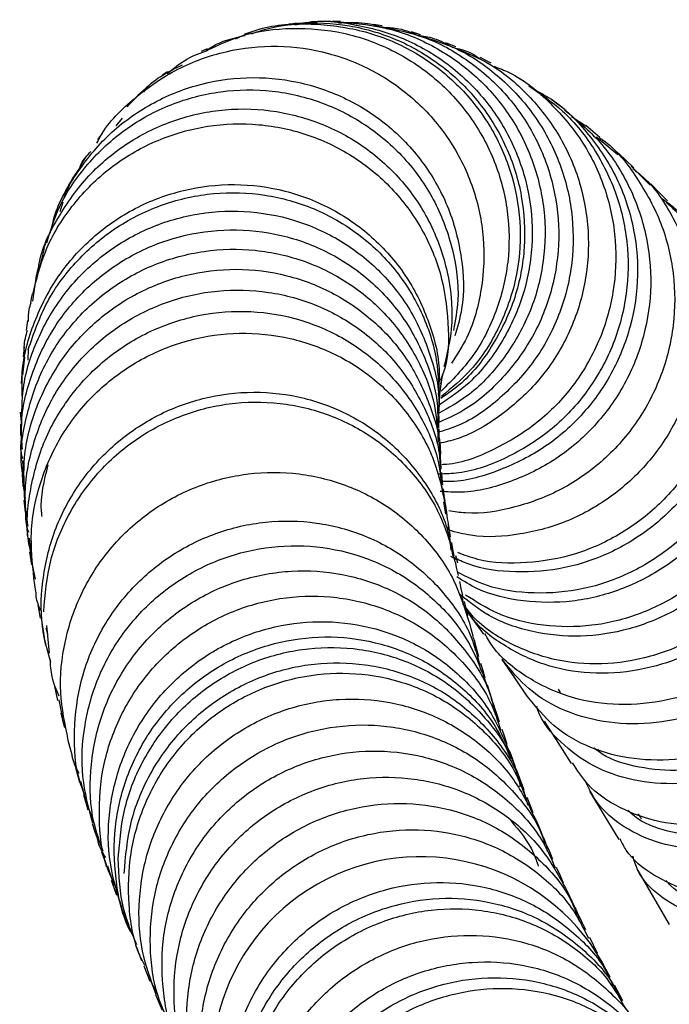
# Model space of a CAD drawing. Units: millimetres. Extents: x 60 to 972, y 61 to 1665.
# Drawn here: x 60 to 82, y 383 to 416 of the extents above; entities that cross this region are included whole.
import ezdxf

# ---------------------------------------------------------------- set-up
doc = ezdxf.new("R2010")
doc.units = ezdxf.units.MM

msp = doc.modelspace()

# ---------------------------------------------------------------- linework, layer by layer
at = {"color": 7, "linetype": 'Continuous', "lineweight": 25}
for p, q in [((70.795, 415.84), (70.531, 415.849)), ((73.471, 415.402), (73.161, 415.492)), ((66.335, 414.932), (66.134, 414.837)), ((63.86, 413.238), (63.697, 413.083)), ((78.306, 412.889), (77.874, 413.21)), ((63.287, 412.356), (63.497, 412.612)), ((78.521, 412.67), (78.995, 412.35)), ((79.358, 411.989), (80.07, 411.397)), ((80.516, 411.005), (81.143, 410.368)), ((61.412, 409.494), (61.508, 409.812)), ((60.716, 407.541), (60.891, 408.249)), ((60.494, 406.496), (60.617, 407.338)), ((60.321, 405.847), (60.273, 405.527)), ((60.209, 404.966), (60.174, 404.63)), ((60.344, 404.88), (60.334, 404.515)), ((60.169, 404.02), (60.226, 404.625)), ((74.088, 403.008), (74.117, 403.352)), ((74.079, 402.652), (74.095, 403.01)), ((60.13, 402.336), (60.084, 402.785)), ((74.081, 402.263), (74.085, 402.635)), ((60.195, 400.607), (60.165, 401.163)), ((60.248, 399.903), (60.186, 400.307)), ((60.203, 399.844), (60.238, 399.434)), ((74.24, 399.779), (74.303, 399.371)), ((60.457, 397.889), (60.385, 398.564)), ((74.436, 398.598), (74.481, 398.163)), ((60.392, 398.109), (60.449, 397.679)), ((74.711, 397.738), (74.644, 397.975)), ((60.584, 397.196), (60.483, 397.686)), ((74.711, 397.827), (74.481, 397.959)), ((60.664, 396.34), (60.742, 395.892)), ((74.848, 396.634), (74.888, 396.374)), ((75.048, 395.978), (74.934, 396.451)), ((60.893, 395.251), (60.793, 395.9)), ((61.003, 395.358), (60.941, 395.558)), ((61.061, 394.722), (60.962, 395.646)), ((75.421, 394.604), (75.287, 395.089)), ((75.387, 394.588), (75.475, 394.154)), ((61.22, 393.617), (61.329, 393.147)), ((78.069, 393.517), (78.141, 393.408)), ((61.506, 392.54), (61.376, 393.166)), ((79.389, 391.515), (79.449, 391.42)), ((62.285, 389.752), (62.109, 390.435)), ((62.572, 388.977), (62.382, 389.496)), ((63.219, 386.949), (63.012, 387.609)), ((78.614, 386.26), (78.371, 386.784)), ((79.39, 384.688), (79.128, 385.214)), ((64.207, 384.276), (64.415, 383.761)), ((64.694, 383.267), (64.447, 383.776)), ((80.235, 383.097), (79.951, 383.625))]:
    msp.add_line(p, q, dxfattribs=at)
at = {"color": 7, "linetype": 'Continuous', "lineweight": 25, "flags": 128}
for points in [[(69.315, 415.782), (69.194, 415.768), (69.073, 415.754)], [(72.187, 415.698), (72.044, 415.722), (71.901, 415.746)], [(67.8, 415.482), (67.69, 415.451), (67.58, 415.42)], [(74.652, 414.991), (74.484, 415.059), (74.317, 415.126)], [(75.831, 414.449), (75.65, 414.543), (75.469, 414.636)], [(65.004, 414.164), (64.913, 414.101), (64.822, 414.038)], [(77.105, 413.717), (76.907, 413.843), (76.708, 413.968)], [(79.464, 411.969), (79.229, 412.167), (78.993, 412.366)], [(62.806, 412.074), (62.733, 411.983), (62.66, 411.892)], [(62.247, 411.282), (62.182, 411.179), (62.116, 411.076)], [(80.598, 410.955), (80.343, 411.195), (80.088, 411.435)], [(61.714, 410.354), (61.655, 410.24), (61.597, 410.127)], [(81.726, 409.842), (81.45, 410.127), (81.174, 410.411)], [(61.288, 409.434), (61.237, 409.31), (61.185, 409.185)], [(60.95, 408.524), (60.906, 408.391), (60.861, 408.257)], [(60.684, 407.626), (60.647, 407.482), (60.609, 407.339)], [(60.477, 406.733), (60.447, 406.581), (60.416, 406.429)], [(60.135, 404.086), (60.124, 403.911), (60.112, 403.735)], [(74.139, 403.852), (74.187, 403.981), (74.235, 404.11)], [(74.145, 403.73), (74.179, 403.878), (74.213, 404.025)], [(74.105, 403.312), (74.126, 403.476), (74.147, 403.64)], [(74.126, 403.555), (74.154, 403.711), (74.181, 403.867)], [(60.086, 402.381), (60.086, 402.193), (60.087, 402.004)], [(74.094, 401.845), (74.09, 402.036), (74.087, 402.228)], [(74.12, 401.384), (74.111, 401.581), (74.102, 401.778)], [(60.101, 401.549), (60.108, 401.355), (60.114, 401.16)], [(74.161, 400.885), (74.146, 401.088), (74.131, 401.291)], [(60.141, 400.704), (60.153, 400.504), (60.165, 400.304)], [(74.216, 400.354), (74.196, 400.562), (74.176, 400.77)], [(74.287, 399.795), (74.261, 400.008), (74.235, 400.221)], [(74.373, 399.214), (74.342, 399.432), (74.311, 399.649)], [(60.287, 398.979), (60.31, 398.769), (60.333, 398.559)], [(74.475, 398.611), (74.438, 398.833), (74.402, 399.055)], [(74.595, 397.978), (74.553, 398.204), (74.512, 398.429)], [(74.733, 397.317), (74.686, 397.547), (74.639, 397.777)], [(60.517, 397.23), (60.551, 397.011), (60.585, 396.791)], [(74.884, 396.649), (74.832, 396.883), (74.78, 397.116)], [(75.012, 396.13), (75.185, 395.891), (75.569, 395.36)], [(75.227, 395.296), (75.165, 395.536), (75.103, 395.776)], [(60.832, 395.434), (60.876, 395.207), (60.92, 394.979)], [(75.633, 393.892), (75.561, 394.137), (75.489, 394.382)], [(76.19, 394.518), (76.608, 393.903), (77.027, 393.287)], [(75.862, 393.161), (75.785, 393.409), (75.708, 393.657)], [(61.436, 392.718), (61.496, 392.48), (61.555, 392.242)], [(76.108, 392.418), (76.026, 392.668), (75.944, 392.918)], [(77.602, 392.451), (78.057, 391.743), (78.511, 391.035)], [(76.368, 391.666), (76.282, 391.918), (76.195, 392.17)], [(61.67, 391.814), (61.735, 391.573), (61.799, 391.332)], [(76.643, 390.911), (76.551, 391.165), (76.46, 391.419)], [(61.923, 390.901), (61.992, 390.657), (62.062, 390.413)], [(76.933, 390.151), (76.836, 390.407), (76.739, 390.662)], [(79.117, 390.107), (79.607, 389.302), (80.098, 388.497)], [(62.195, 389.975), (62.27, 389.728), (62.344, 389.482)], [(77.239, 389.382), (77.137, 389.639), (77.036, 389.897)], [(77.561, 388.607), (77.454, 388.865), (77.348, 389.124)], [(62.488, 389.033), (62.567, 388.784), (62.647, 388.535)], [(77.898, 387.825), (77.787, 388.084), (77.675, 388.344)], [(62.798, 388.086), (62.882, 387.835), (62.966, 387.584)], [(78.25, 387.041), (78.133, 387.302), (78.017, 387.563)], [(80.739, 387.463), (81.263, 386.558), (81.788, 385.654)], [(63.124, 387.139), (63.213, 386.886), (63.302, 386.633)], [(63.467, 386.188), (63.561, 385.933), (63.655, 385.679)], [(78.993, 385.478), (78.866, 385.741), (78.74, 386.003)], [(63.938, 384.965), (64.037, 384.708), (64.136, 384.451)], [(79.805, 383.893), (79.669, 384.156), (79.532, 384.42)], [(64.605, 383.309), (64.714, 383.05), (64.823, 382.791)]]:
    msp.add_lwpolyline(points, dxfattribs=at)
at = {"color": 7, "linetype": 'Continuous', "lineweight": 25}
msp.add_arc((73.477, 380.928), 6.99, 29.9439, 209.3676, dxfattribs=at)
for points, knots in [([(67.281, 415.262), (67.409, 415.325), (68.053, 415.645), (69.363, 415.834), (71.091, 415.771), (72.76, 415.267), (74.253, 414.378), (75.49, 413.157), (76.389, 411.673), (76.908, 410.02), (77.003, 408.294), (76.687, 406.595), (75.951, 405.049), (75.083, 403.889), (74.381, 403.402), (74.146, 403.239)], [0, 0, 0, 0, 0.021199, 0.10632, 0.191419, 0.2765, 0.361565, 0.446616, 0.531659, 0.616698, 0.701738, 0.786784, 0.871841, 0.956913, 1, 1, 1, 1]), ([(67.815, 415.433), (68.048, 415.512), (68.826, 415.775), (70.248, 415.786), (71.952, 415.473), (73.528, 414.728), (74.879, 413.637), (75.921, 412.247), (76.6, 410.653), (76.866, 408.944), (76.718, 407.223), (76.143, 405.607), (75.292, 404.245), (74.513, 403.596), (74.169, 403.31)], [0, 0, 0, 0, 0.037954, 0.127168, 0.21638, 0.305586, 0.394787, 0.483982, 0.573171, 0.662355, 0.751534, 0.840707, 0.929878, 1, 1, 1, 1]), ([(69.259, 415.733), (69.661, 415.802), (70.348, 415.918), (71.029, 415.782), (71.312, 415.725)], [0, 0, 0, 0, 0.585116, 1, 1, 1, 1]), ([(69.311, 415.751), (69.41, 415.772), (70.071, 415.914), (71.345, 415.769), (73.008, 415.3), (74.504, 414.4), (75.741, 413.18), (76.641, 411.694), (77.16, 410.04), (77.257, 408.313), (76.94, 406.613), (76.209, 405.061), (75.255, 403.815), (74.448, 403.264), (74.11, 403.033)], [0, 0, 0, 0, 0.016111, 0.107902, 0.199688, 0.291469, 0.383245, 0.475013, 0.566776, 0.658533, 0.750285, 0.842032, 0.933775, 1, 1, 1, 1]), ([(70.728, 415.793), (71.018, 415.811), (71.573, 415.845), (72.103, 415.679), (72.356, 415.6)], [0, 0, 0, 0, 0.523398, 1, 1, 1, 1]), ([(70.794, 415.833), (71.348, 415.779), (72.476, 415.667), (74.066, 414.987), (75.465, 413.959), (76.577, 412.619), (77.326, 411.051), (77.68, 409.353), (77.607, 407.624), (77.126, 405.963), (76.245, 404.491), (75.212, 403.374), (74.399, 402.926), (74.084, 402.751)], [0, 0, 0, 0, 0.090967, 0.185325, 0.279676, 0.374021, 0.46836, 0.562691, 0.657017, 0.751337, 0.845653, 0.939966, 1, 1, 1, 1]), ([(66.352, 414.891), (66.718, 415.063), (67.607, 415.478), (69.174, 415.672), (70.903, 415.521), (72.544, 414.938), (73.996, 413.985), (75.169, 412.706), (76.002, 411.187), (76.435, 409.514), (76.455, 407.788), (76.044, 406.122), (75.29, 404.623), (74.524, 403.852), (74.158, 403.483)], [0, 0, 0, 0, 0.060339, 0.146452, 0.232562, 0.318667, 0.404767, 0.490863, 0.576953, 0.663037, 0.749116, 0.835191, 0.921262, 1, 1, 1, 1]), ([(72.179, 415.668), (72.645, 415.573), (73.676, 415.363), (75.117, 414.56), (76.408, 413.401), (77.382, 411.957), (77.974, 410.323), (78.159, 408.597), (77.917, 406.883), (77.276, 405.276), (76.256, 403.899), (75.14, 402.903), (74.313, 402.545), (74.006, 402.411)], [0, 0, 0, 0, 0.079099, 0.17514, 0.271173, 0.3672, 0.463219, 0.559232, 0.655237, 0.751239, 0.847236, 0.943231, 1, 1, 1, 1]), ([(72.25, 415.65), (72.416, 415.642), (72.829, 415.62), (73.209, 415.452), (73.437, 415.351)], [0, 0, 0, 0, 0.400467, 1, 1, 1, 1]), ([(66.301, 414.877), (66.413, 414.949), (66.808, 415.203), (67.271, 415.303), (67.604, 415.374)], [0, 0, 0, 0, 0.282413, 1, 1, 1, 1]), ([(73.384, 415.384), (73.56, 415.357), (73.974, 415.296), (74.34, 415.089), (74.551, 414.971)], [0, 0, 0, 0, 0.424991, 1, 1, 1, 1]), ([(73.458, 415.365), (73.872, 415.236), (74.838, 414.935), (76.156, 414.013), (77.327, 412.733), (78.154, 411.199), (78.582, 409.515), (78.597, 407.778), (78.188, 406.097), (77.394, 404.559), (76.243, 403.292), (75.115, 402.449), (74.344, 402.196), (74.11, 402.119)], [0, 0, 0, 0, 0.073905, 0.172077, 0.270242, 0.3684, 0.46655, 0.564693, 0.66283, 0.760962, 0.85909, 0.957216, 1, 1, 1, 1]), ([(62.64, 411.777), (62.679, 411.853), (62.982, 412.441), (63.894, 413.323), (65.31, 414.313), (66.955, 414.9), (68.683, 415.086), (70.405, 414.84), (72.015, 414.193), (73.415, 413.172), (74.529, 411.849), (75.279, 410.296), (75.638, 408.61), (75.554, 406.903), (75.176, 405.457), (74.685, 404.7), (74.502, 404.418)], [0, 0, 0, 0, 0.011692, 0.09024, 0.168774, 0.247293, 0.325795, 0.404283, 0.482758, 0.561221, 0.639677, 0.718127, 0.796577, 0.87503, 0.953488, 1, 1, 1, 1]), ([(64.988, 414.091), (65.206, 414.275), (65.617, 414.622), (66.124, 414.8), (66.362, 414.884)], [0, 0, 0, 0, 0.530497, 1, 1, 1, 1]), ([(74.635, 414.955), (75.032, 414.787), (75.96, 414.393), (77.178, 413.348), (78.217, 411.958), (78.888, 410.351), (79.149, 408.632), (78.993, 406.902), (78.422, 405.268), (77.482, 403.815), (76.214, 402.669), (75.047, 401.954), (74.295, 401.783), (74.093, 401.737)], [0, 0, 0, 0, 0.073983, 0.172863, 0.271736, 0.370601, 0.469459, 0.568309, 0.667153, 0.765993, 0.864829, 0.963664, 1, 1, 1, 1]), ([(74.642, 414.952), (74.804, 414.914), (75.098, 414.844), (75.347, 414.675), (75.459, 414.598)], [0, 0, 0, 0, 0.549668, 1, 1, 1, 1]), ([(63.658, 412.995), (64.003, 413.36), (64.545, 413.932), (65.251, 414.273), (65.508, 414.397)], [0, 0, 0, 0, 0.636517, 1, 1, 1, 1]), ([(75.933, 414.345), (76.1, 414.28), (76.805, 414.005), (77.85, 413.137), (78.964, 411.813), (79.704, 410.232), (80.051, 408.527), (79.972, 406.789), (79.487, 405.121), (78.613, 403.629), (77.417, 402.38), (75.959, 401.513), (74.839, 401.059), (74.233, 401.027), (74.183, 401.025)], [0, 0, 0, 0, 0.030009, 0.12615, 0.222266, 0.318364, 0.414455, 0.51055, 0.606658, 0.702788, 0.79895, 0.895148, 0.991386, 1, 1, 1, 1]), ([(61.141, 408.982), (61.148, 409.019), (61.263, 409.62), (61.866, 410.682), (62.927, 412.043), (64.331, 413.083), (65.929, 413.764), (67.647, 414.03), (69.376, 413.881), (71.013, 413.313), (72.464, 412.373), (73.634, 411.108), (74.469, 409.601), (74.885, 407.945), (74.948, 406.476), (74.705, 405.631), (74.619, 405.33)], [0, 0, 0, 0, 0.005139, 0.084443, 0.163737, 0.24302, 0.322292, 0.401552, 0.4808, 0.560038, 0.639268, 0.718492, 0.797713, 0.876932, 0.956154, 1, 1, 1, 1]), ([(60.967, 408.444), (61.091, 408.848), (61.385, 409.803), (62.295, 411.116), (63.569, 412.294), (65.099, 413.127), (66.782, 413.563), (68.518, 413.584), (70.203, 413.181), (71.74, 412.388), (73.03, 411.246), (74.009, 409.83), (74.588, 408.223), (74.795, 406.742), (74.631, 405.851), (74.57, 405.517)], [0, 0, 0, 0, 0.05939, 0.140519, 0.221637, 0.302744, 0.383839, 0.464923, 0.545996, 0.627061, 0.708118, 0.789171, 0.870223, 0.951276, 1, 1, 1, 1]), ([(64.211, 413.48), (64.233, 413.512), (64.274, 413.569), (64.333, 413.608), (64.36, 413.625)], [0, 0, 0, 0, 0.5492773, 1, 1, 1, 1]), ([(77.086, 413.692), (77.475, 413.427), (78.343, 412.837), (79.362, 411.543), (80.111, 409.973), (80.457, 408.262), (80.381, 406.522), (79.896, 404.851), (79.024, 403.355), (77.829, 402.108), (76.374, 401.224), (75.081, 400.742), (74.298, 400.718), (74.072, 400.711)], [0, 0, 0, 0, 0.079836, 0.177718, 0.275587, 0.373442, 0.471285, 0.569116, 0.666939, 0.764755, 0.862567, 0.960379, 1, 1, 1, 1]), ([(77.241, 413.575), (77.414, 413.488), (78.101, 413.14), (79.066, 412.166), (80.041, 410.739), (80.619, 409.094), (80.795, 407.363), (80.545, 405.641), (79.899, 404.029), (78.885, 402.629), (77.576, 401.503), (76.047, 400.778), (74.861, 400.433), (74.226, 400.465), (74.145, 400.469)], [0, 0, 0, 0, 0.032288, 0.127645, 0.222978, 0.318296, 0.413612, 0.508935, 0.604277, 0.699649, 0.795054, 0.890502, 0.985994, 1, 1, 1, 1]), ([(60.691, 407.614), (60.694, 407.641), (60.779, 408.237), (61.322, 409.32), (62.316, 410.73), (63.662, 411.845), (65.227, 412.602), (66.928, 412.963), (68.661, 412.897), (70.325, 412.422), (71.817, 411.555), (73.053, 410.359), (73.954, 408.899), (74.461, 407.272), (74.585, 405.692), (74.351, 404.722), (74.249, 404.3)], [0, 0, 0, 0, 0.003635, 0.081678, 0.159722, 0.237765, 0.315808, 0.39385, 0.471889, 0.549927, 0.627962, 0.705994, 0.784023, 0.862049, 0.940073, 1, 1, 1, 1]), ([(78.295, 412.877), (78.703, 412.539), (79.554, 411.831), (80.475, 410.399), (81.061, 408.763), (81.237, 407.027), (80.989, 405.303), (80.344, 403.687), (79.332, 402.283), (78.025, 401.158), (76.497, 400.418), (75.155, 400.062), (74.363, 400.115), (74.125, 400.131)], [0, 0, 0, 0, 0.088692, 0.185368, 0.282031, 0.37868, 0.475316, 0.571942, 0.66856, 0.765172, 0.861782, 0.958391, 1, 1, 1, 1]), ([(60.5, 406.726), (60.62, 407.216), (60.879, 408.267), (61.76, 409.694), (62.972, 410.939), (64.46, 411.845), (66.117, 412.372), (67.849, 412.478), (69.553, 412.169), (71.124, 411.453), (72.473, 410.386), (73.51, 409.024), (74.197, 407.452), (74.423, 405.779), (74.412, 404.598), (74.213, 404.049), (74.206, 404.028)], [0, 0, 0, 0, 0.067612, 0.145066, 0.222521, 0.299976, 0.377429, 0.454881, 0.532331, 0.609778, 0.687223, 0.764665, 0.842104, 0.919541, 0.996975, 1, 1, 1, 1]), ([(79.456, 411.957), (79.489, 411.936), (79.998, 411.595), (80.739, 410.626), (81.575, 409.12), (81.983, 407.422), (81.989, 405.682), (81.572, 403.99), (80.773, 402.446), (79.632, 401.147), (78.226, 400.152), (76.641, 399.565), (75.328, 399.338), (74.599, 399.455), (74.413, 399.484)], [0, 0, 0, 0, 0.0065796, 0.1026897, 0.1987854, 0.2948662, 0.3909338, 0.4869888, 0.5830337, 0.6790713, 0.7751045, 0.871135, 0.9671687, 1, 1, 1, 1]), ([(62.069, 410.948), (62.086, 410.992), (62.166, 411.2), (62.316, 411.368), (62.435, 411.5)], [0, 0, 0, 0, 0.212543, 1, 1, 1, 1]), ([(61.56, 409.984), (61.573, 410.028), (61.686, 410.422), (61.936, 410.755), (62.158, 411.051)], [0, 0, 0, 0, 0.112548, 1, 1, 1, 1]), ([(80.572, 410.924), (80.688, 410.831), (81.252, 410.382), (81.969, 409.272), (82.64, 407.687), (82.878, 405.962), (82.71, 404.231), (82.129, 402.589), (81.185, 401.13), (79.926, 399.948), (78.438, 399.094), (76.813, 398.656), (75.428, 398.563), (74.658, 398.769), (74.414, 398.834)], [0, 0, 0, 0, 0.02423, 0.117545, 0.210846, 0.304132, 0.397405, 0.490666, 0.583918, 0.677163, 0.770405, 0.863646, 0.956891, 1, 1, 1, 1]), ([(60.151, 403.257), (60.14, 403.545), (60.105, 404.409), (60.506, 405.819), (61.296, 407.364), (62.46, 408.665), (63.892, 409.652), (65.522, 410.259), (67.244, 410.462), (68.959, 410.237), (70.564, 409.612), (71.957, 408.615), (73.07, 407.316), (73.797, 405.787), (74.141, 404.43), (74.077, 403.62), (74.057, 403.37)], [0, 0, 0, 0, 0.038529, 0.115809, 0.193082, 0.270347, 0.347603, 0.424851, 0.50209, 0.579322, 0.656547, 0.733766, 0.810982, 0.888196, 0.965412, 1, 1, 1, 1]), ([(60.346, 404.88), (60.533, 405.419), (60.91, 406.505), (61.956, 407.901), (63.282, 409.026), (64.847, 409.789), (66.542, 410.159), (68.272, 410.104), (69.933, 409.64), (71.421, 408.785), (72.656, 407.602), (73.543, 406.155), (74.07, 404.591), (74.074, 403.524), (74.077, 403.019)], [0, 0, 0, 0, 0.083101, 0.16723, 0.251358, 0.335486, 0.419612, 0.503737, 0.58786, 0.671979, 0.756097, 0.840211, 0.924323, 1, 1, 1, 1]), ([(81.539, 409.928), (81.676, 409.83), (82.273, 409.402), (83.049, 408.33), (83.769, 406.794), (84.076, 405.102), (83.967, 403.381), (83.455, 401.724), (82.564, 400.232), (81.359, 398.986), (79.909, 398.068), (78.303, 397.512), (76.653, 397.393), (75.369, 397.538), (74.733, 397.847), (74.574, 397.924)], [0, 0, 0, 0, 0.025745, 0.111632, 0.197497, 0.283353, 0.369215, 0.455096, 0.541009, 0.626963, 0.712967, 0.799026, 0.88514, 0.971309, 1, 1, 1, 1]), ([(60.13, 402.379), (60.131, 402.78), (60.133, 403.757), (60.616, 405.257), (61.489, 406.757), (62.708, 408.003), (64.189, 408.914), (65.842, 409.448), (67.571, 409.561), (69.271, 409.261), (70.839, 408.556), (72.182, 407.499), (73.226, 406.145), (73.868, 404.589), (74.138, 403.376), (74.066, 402.728), (74.056, 402.637)], [0, 0, 0, 0, 0.053979, 0.131758, 0.209538, 0.287318, 0.365097, 0.442876, 0.520653, 0.598429, 0.676202, 0.753974, 0.831744, 0.909512, 0.987277, 1, 1, 1, 1]), ([(81.689, 409.806), (81.888, 409.616), (82.501, 409.035), (83.179, 407.765), (83.678, 406.121), (83.742, 404.385), (83.401, 402.681), (82.662, 401.105), (81.583, 399.744), (80.222, 398.688), (78.667, 397.979), (77.02, 397.698), (75.658, 397.732), (74.932, 398.003), (74.71, 398.086)], [0, 0, 0, 0, 0.044218, 0.135824, 0.227414, 0.31899, 0.410553, 0.502105, 0.593649, 0.685186, 0.776722, 0.868259, 0.959801, 1, 1, 1, 1]), ([(60.153, 401.543), (60.133, 401.781), (60.064, 402.593), (60.387, 403.972), (61.101, 405.551), (62.195, 406.91), (63.58, 407.963), (65.174, 408.656), (66.885, 408.939), (68.608, 408.807), (70.239, 408.259), (71.682, 407.341), (72.853, 406.097), (73.66, 404.614), (74.064, 403.281), (74.042, 402.474), (74.035, 402.228)], [0, 0, 0, 0, 0.032239, 0.110034, 0.187829, 0.265624, 0.343419, 0.421213, 0.499006, 0.576798, 0.654588, 0.732375, 0.810161, 0.887945, 0.965727, 1, 1, 1, 1]), ([(82.829, 408.599), (83.102, 408.289), (83.749, 407.553), (84.362, 406.109), (84.684, 404.426), (84.573, 402.698), (84.063, 401.037), (83.174, 399.541), (81.972, 398.292), (80.522, 397.369), (78.92, 396.811), (77.268, 396.678), (75.811, 396.873), (75.019, 397.272), (74.7, 397.432)], [0, 0, 0, 0, 0.064057, 0.151793, 0.239514, 0.327221, 0.414916, 0.5026, 0.590278, 0.677951, 0.765623, 0.853298, 0.940977, 1, 1, 1, 1]), ([(60.164, 400.698), (60.152, 400.769), (60.047, 401.407), (60.245, 402.646), (60.789, 404.285), (61.748, 405.746), (63.023, 406.929), (64.543, 407.775), (66.22, 408.224), (67.949, 408.263), (69.628, 407.878), (71.158, 407.107), (72.446, 405.985), (73.404, 404.591), (73.976, 403.152), (74.035, 402.188), (74.06, 401.783)], [0, 0, 0, 0, 0.009697, 0.087531, 0.165365, 0.243199, 0.321034, 0.398867, 0.476701, 0.554532, 0.632362, 0.71019, 0.788016, 0.865841, 0.943663, 1, 1, 1, 1]), ([(82.933, 408.469), (83.08, 408.341), (83.647, 407.845), (84.321, 406.69), (84.872, 405.098), (85.002, 403.392), (84.717, 401.695), (84.041, 400.099), (83.01, 398.701), (81.696, 397.576), (80.174, 396.798), (78.538, 396.395), (76.904, 396.42), (75.575, 396.717), (74.91, 397.134), (74.686, 397.274)], [0, 0, 0, 0, 0.029263, 0.113512, 0.197745, 0.281974, 0.366215, 0.450482, 0.534788, 0.619143, 0.703553, 0.788021, 0.872551, 0.957134, 1, 1, 1, 1]), ([(60.234, 399.845), (60.208, 400.321), (60.151, 401.374), (60.574, 402.969), (61.368, 404.514), (62.527, 405.817), (63.957, 406.808), (65.582, 407.419), (67.302, 407.628), (69.012, 407.411), (70.614, 406.794), (72.003, 405.805), (73.118, 404.514), (73.821, 402.994), (74.156, 401.877), (74.127, 401.305), (74.126, 401.291)], [0, 0, 0, 0, 0.0642752, 0.1420855, 0.2198964, 0.2977068, 0.375517, 0.4533271, 0.5311351, 0.6089423, 0.6867471, 0.7645504, 0.8423518, 0.9201513, 0.997949, 1, 1, 1, 1]), ([(84.011, 407.295), (84.339, 406.842), (84.997, 405.936), (85.515, 404.311), (85.655, 402.609), (85.37, 400.906), (84.697, 399.306), (83.668, 397.904), (82.356, 396.775), (80.835, 395.992), (79.203, 395.585), (77.566, 395.601), (76.103, 395.947), (75.32, 396.448), (74.976, 396.668)], [0, 0, 0, 0, 0.084497, 0.16942, 0.254329, 0.339225, 0.424108, 0.508983, 0.593852, 0.678718, 0.763584, 0.848454, 0.933331, 1, 1, 1, 1]), ([(60.341, 398.975), (60.298, 399.277), (60.174, 400.15), (60.433, 401.608), (61.065, 403.223), (62.093, 404.633), (63.42, 405.759), (64.98, 406.527), (66.672, 406.903), (68.398, 406.855), (70.055, 406.399), (71.538, 405.552), (72.773, 404.378), (73.642, 402.938), (74.106, 401.693), (74.124, 400.951), (74.129, 400.767)], [0, 0, 0, 0, 0.041097, 0.118869, 0.196642, 0.274415, 0.352187, 0.42996, 0.50773, 0.5855, 0.663268, 0.741034, 0.818799, 0.896561, 0.974322, 1, 1, 1, 1]), ([(84.214, 406.982), (84.404, 406.782), (84.974, 406.182), (85.565, 404.908), (85.939, 403.277), (85.889, 401.576), (85.43, 399.92), (84.599, 398.4), (83.439, 397.108), (82.031, 396.112), (80.455, 395.477), (78.811, 395.224), (77.208, 395.389), (75.812, 395.866), (75.1, 396.433), (74.787, 396.683)], [0, 0, 0, 0, 0.040542, 0.121793, 0.203031, 0.284273, 0.365533, 0.446827, 0.528165, 0.609558, 0.691012, 0.772527, 0.854105, 0.935737, 1, 1, 1, 1]), ([(60.356, 405.812), (60.353, 405.946), (60.347, 406.159), (60.416, 406.359), (60.441, 406.432)], [0, 0, 0, 0, 0.632267, 1, 1, 1, 1]), ([(60.428, 398.106), (60.401, 398.228), (60.247, 398.912), (60.38, 400.211), (60.84, 401.878), (61.729, 403.382), (62.939, 404.632), (64.418, 405.549), (66.067, 406.09), (67.792, 406.211), (69.488, 405.921), (71.05, 405.225), (72.395, 404.178), (73.414, 402.834), (74.046, 401.477), (74.148, 400.568), (74.187, 400.213)], [0, 0, 0, 0, 0.0168796, 0.0946671, 0.172455, 0.2502434, 0.3280318, 0.4058196, 0.4836063, 0.561392, 0.6391763, 0.7169586, 0.794739, 0.8725181, 0.9502951, 1, 1, 1, 1]), ([(85.156, 405.818), (85.259, 405.707), (85.737, 405.19), (86.257, 404.014), (86.639, 402.384), (86.589, 400.677), (86.134, 399.018), (85.304, 397.493), (84.147, 396.196), (82.74, 395.196), (81.166, 394.555), (79.526, 394.301), (77.915, 394.45), (76.455, 395), (75.415, 395.669), (75.001, 396.224), (74.887, 396.376)], [0, 0, 0, 0, 0.021567, 0.10067, 0.179757, 0.25883, 0.337891, 0.416941, 0.495984, 0.575022, 0.654059, 0.733098, 0.812141, 0.891192, 0.970254, 1, 1, 1, 1]), ([(85.181, 405.829), (85.184, 405.826), (85.607, 405.477), (86.173, 404.51), (86.79, 403), (86.961, 401.336), (86.736, 399.662), (86.108, 398.064), (85.131, 396.633), (83.856, 395.457), (82.37, 394.594), (80.76, 394.103), (79.129, 393.999), (77.569, 394.288), (76.213, 394.967), (75.335, 395.642), (75.037, 396.135), (74.993, 396.208)], [0, 0, 0, 0, 0.0005, 0.076225, 0.151929, 0.227629, 0.303338, 0.379072, 0.454845, 0.530668, 0.606549, 0.682493, 0.758499, 0.834566, 0.910686, 0.986849, 1, 1, 1, 1]), ([(60.226, 404.701), (60.218, 404.791), (60.193, 405.071), (60.269, 405.343), (60.32, 405.528)], [0, 0, 0, 0, 0.322604, 1, 1, 1, 1]), ([(60.537, 397.231), (60.484, 397.745), (60.371, 398.833), (60.711, 400.489), (61.434, 402.069), (62.521, 403.433), (63.903, 404.49), (65.494, 405.19), (67.2, 405.48), (68.919, 405.357), (70.546, 404.819), (71.988, 403.91), (73.143, 402.676), (73.975, 401.234), (74.193, 400.172), (74.298, 399.656)], [0, 0, 0, 0, 0.069719, 0.147617, 0.225516, 0.303415, 0.381313, 0.459211, 0.537107, 0.615002, 0.692895, 0.770788, 0.848677, 0.926566, 1, 1, 1, 1]), ([(86.342, 404.25), (86.532, 404.004), (87.057, 403.328), (87.522, 401.977), (87.716, 400.325), (87.487, 398.642), (86.863, 397.04), (85.888, 395.604), (84.615, 394.423), (83.131, 393.555), (81.523, 393.059), (79.894, 392.949), (78.338, 393.235), (76.976, 393.904), (76.042, 394.649), (75.705, 395.226), (75.614, 395.38)], [0, 0, 0, 0, 0.044092, 0.121447, 0.198785, 0.276111, 0.353425, 0.430729, 0.508026, 0.585321, 0.662615, 0.739912, 0.817216, 0.894529, 0.971853, 1, 1, 1, 1]), ([(86.517, 404.005), (86.625, 403.899), (87.121, 403.416), (87.676, 402.293), (88.119, 400.726), (88.113, 399.056), (87.717, 397.409), (86.947, 395.866), (85.837, 394.527), (84.478, 393.456), (82.948, 392.706), (81.339, 392.34), (79.756, 392.35), (78.299, 392.737), (77.053, 393.46), (76.478, 394.172), (76.195, 394.522)], [0, 0, 0, 0, 0.0210947, 0.0963823, 0.171612, 0.246835, 0.3221065, 0.3973869, 0.4727265, 0.5481705, 0.623669, 0.6992603, 0.7749726, 0.8507388, 0.9265836, 1, 1, 1, 1]), ([(61.106, 394.415), (61.008, 394.743), (60.745, 395.624), (60.776, 397.143), (61.171, 398.833), (61.975, 400.382), (63.126, 401.688), (64.553, 402.685), (66.174, 403.303), (67.889, 403.519), (69.595, 403.311), (71.19, 402.703), (72.581, 401.725), (73.666, 400.441), (74.349, 399.148), (74.493, 398.279), (74.547, 397.958)], [0, 0, 0, 0, 0.045136, 0.121037, 0.196934, 0.272827, 0.348714, 0.424595, 0.500469, 0.57634, 0.652205, 0.728067, 0.803926, 0.879784, 0.955642, 1, 1, 1, 1]), ([(60.863, 396.11), (60.914, 396.685), (61.015, 397.836), (61.685, 399.454), (62.699, 400.866), (64.025, 401.997), (65.58, 402.771), (67.268, 403.154), (68.99, 403.115), (70.641, 402.667), (72.123, 401.83), (73.34, 400.663), (74.226, 399.288), (74.492, 398.265), (74.619, 397.781)], [0, 0, 0, 0, 0.084049, 0.16808, 0.252121, 0.33616, 0.420199, 0.504237, 0.588274, 0.672308, 0.756341, 0.840373, 0.924402, 1, 1, 1, 1]), ([(87.732, 402.369), (87.988, 401.965), (88.534, 401.104), (88.919, 399.56), (88.928, 397.892), (88.531, 396.236), (87.765, 394.687), (86.659, 393.341), (85.302, 392.263), (83.775, 391.506), (82.169, 391.133), (80.589, 391.136), (79.134, 391.515), (77.891, 392.231), (77.318, 392.938), (77.037, 393.285)], [0, 0, 0, 0, 0.068761, 0.146654, 0.224518, 0.30239, 0.380211, 0.458014, 0.535839, 0.613628, 0.691421, 0.769251, 0.847064, 0.924896, 1, 1, 1, 1]), ([(60.16, 401.22), (60.139, 401.304), (60.076, 401.563), (60.11, 401.831), (60.132, 402.011)], [0, 0, 0, 0, 0.324123, 1, 1, 1, 1]), ([(88.016, 401.865), (88.26, 401.59), (88.851, 400.921), (89.371, 399.586), (89.601, 398.009), (89.419, 396.376), (88.833, 394.795), (87.901, 393.349), (86.679, 392.112), (85.232, 391.171), (83.666, 390.559), (82.071, 390.302), (80.554, 390.433), (79.196, 390.911), (78.123, 391.724), (77.507, 392.439), (77.368, 392.899), (77.357, 392.937)], [0, 0, 0, 0, 0.050766, 0.122993, 0.19523, 0.267444, 0.339686, 0.412008, 0.484372, 0.556821, 0.629393, 0.702032, 0.774769, 0.84762, 0.920516, 0.993471, 1, 1, 1, 1]), ([(60.807, 399.295), (60.801, 399.347), (60.734, 399.925), (60.88, 400.499), (61.012, 401.021)], [0, 0, 0, 0, 0.089595, 1, 1, 1, 1]), ([(61.683, 391.816), (61.574, 392.344), (61.347, 393.437), (61.522, 395.139), (62.085, 396.783), (63.031, 398.247), (64.301, 399.437), (65.813, 400.293), (67.481, 400.755), (69.202, 400.808), (70.872, 400.439), (72.396, 399.685), (73.664, 398.578), (74.62, 397.257), (74.934, 396.252), (75.082, 395.778)], [0, 0, 0, 0, 0.072848, 0.150798, 0.228748, 0.306698, 0.384648, 0.462597, 0.540545, 0.618492, 0.696438, 0.774382, 0.852325, 0.930266, 1, 1, 1, 1]), ([(89.41, 399.893), (89.468, 399.823), (89.86, 399.35), (90.238, 398.243), (90.486, 396.669), (90.304, 395.027), (89.722, 393.439), (88.792, 391.985), (87.573, 390.742), (86.13, 389.792), (84.566, 389.172), (82.975, 388.909), (81.456, 389.03), (80.119, 389.511), (79.102, 390.193), (78.711, 390.807), (78.554, 391.054)], [0, 0, 0, 0, 0.0135116, 0.0914319, 0.1693551, 0.24722, 0.3250582, 0.40291, 0.480716, 0.5585137, 0.6363413, 0.7141419, 0.7919556, 0.8698155, 0.9476643, 1, 1, 1, 1]), ([(60.365, 398.761), (60.325, 398.884), (60.253, 399.106), (60.264, 399.339), (60.269, 399.444)], [0, 0, 0, 0, 0.5518, 1, 1, 1, 1]), ([(89.696, 399.406), (89.719, 399.386), (90.12, 399.03), (90.6, 398.094), (91.059, 396.664), (91.063, 395.096), (90.684, 393.526), (89.936, 392.023), (88.852, 390.683), (87.52, 389.57), (86.019, 388.739), (84.44, 388.251), (82.888, 388.112), (81.449, 388.317), (80.245, 388.877), (79.38, 389.606), (79.093, 390.219), (78.978, 390.465)], [0, 0, 0, 0, 0.00433, 0.076911, 0.149428, 0.221933, 0.294485, 0.367052, 0.439684, 0.512431, 0.585246, 0.658169, 0.731226, 0.804356, 0.877578, 0.950902, 1, 1, 1, 1]), ([(88.855, 399.349), (88.946, 398.884), (89.132, 397.935), (88.95, 396.427), (88.416, 394.954), (87.552, 393.604), (86.422, 392.45), (85.083, 391.569), (83.634, 390.995), (82.153, 390.746), (80.764, 390.877), (79.776, 391.161), (79.363, 391.478), (79.277, 391.544)], [0, 0, 0, 0, 0.093669, 0.191119, 0.288608, 0.386211, 0.483876, 0.581666, 0.67963, 0.777694, 0.875899, 0.974269, 1, 1, 1, 1]), ([(62.237, 389.979), (62.181, 390.121), (61.916, 390.798), (61.843, 392.126), (62.058, 393.842), (62.708, 395.462), (63.723, 396.876), (65.044, 398.01), (66.596, 398.788), (68.28, 399.176), (69.997, 399.143), (71.644, 398.701), (73.123, 397.872), (74.329, 396.709), (75.131, 395.505), (75.358, 394.669), (75.44, 394.366)], [0, 0, 0, 0, 0.020598, 0.098543, 0.17649, 0.254436, 0.332382, 0.410327, 0.488272, 0.566216, 0.644159, 0.7221, 0.80004, 0.877979, 0.955916, 1, 1, 1, 1]), ([(74.363, 399.212), (74.371, 399.184), (74.406, 399.064), (74.394, 398.937), (74.385, 398.841)], [0, 0, 0, 0, 0.23235, 1, 1, 1, 1]), ([(62.502, 389.036), (62.367, 389.552), (62.086, 390.627), (62.182, 392.33), (62.657, 394.001), (63.534, 395.508), (64.738, 396.765), (66.209, 397.691), (67.85, 398.242), (69.566, 398.377), (71.252, 398.101), (72.809, 397.421), (74.133, 396.387), (75.15, 395.113), (75.515, 394.126), (75.688, 393.658)], [0, 0, 0, 0, 0.072187, 0.150159, 0.228131, 0.306102, 0.384074, 0.462045, 0.540015, 0.617983, 0.695951, 0.773918, 0.851882, 0.929846, 1, 1, 1, 1]), ([(62.846, 388.101), (62.732, 388.421), (62.424, 389.283), (62.384, 390.797), (62.687, 392.504), (63.415, 394.089), (64.492, 395.457), (65.868, 396.522), (67.45, 397.232), (69.148, 397.534), (70.858, 397.426), (72.474, 396.901), (73.912, 396.009), (75.039, 394.783), (75.72, 393.71), (75.875, 393.04), (75.906, 392.908)], [0, 0, 0, 0, 0.045937, 0.123846, 0.201754, 0.279663, 0.357571, 0.435479, 0.513386, 0.591292, 0.669197, 0.747101, 0.825003, 0.902904, 0.980804, 1, 1, 1, 1]), ([(91.123, 397.176), (91.26, 396.976), (91.681, 396.362), (91.993, 395.123), (92.023, 393.564), (91.641, 391.983), (90.897, 390.473), (89.816, 389.125), (88.487, 388.005), (86.989, 387.166), (85.412, 386.67), (83.864, 386.523), (82.425, 386.719), (81.232, 387.276), (80.448, 387.898), (80.207, 388.386), (80.144, 388.514)], [0, 0, 0, 0, 0.037694, 0.115662, 0.193596, 0.271535, 0.34942, 0.427285, 0.505171, 0.58302, 0.66087, 0.738759, 0.81663, 0.894524, 0.972473, 1, 1, 1, 1]), ([(60.76, 396.144), (60.697, 396.297), (60.611, 396.51), (60.606, 396.738), (60.604, 396.802)], [0, 0, 0, 0, 0.717055, 1, 1, 1, 1]), ([(63.164, 387.145), (63.104, 387.278), (62.807, 387.935), (62.675, 389.253), (62.798, 390.977), (63.372, 392.626), (64.311, 394.092), (65.578, 395.286), (67.086, 396.147), (68.749, 396.615), (70.466, 396.674), (72.13, 396.312), (73.651, 395.566), (74.908, 394.463), (75.778, 393.297), (76.047, 392.462), (76.147, 392.153)], [0, 0, 0, 0, 0.019757, 0.097631, 0.175506, 0.25338, 0.331254, 0.409128, 0.487002, 0.564873, 0.642745, 0.720615, 0.798483, 0.87635, 0.954217, 1, 1, 1, 1]), ([(90.375, 396.977), (90.425, 396.824), (90.622, 396.227), (90.576, 395.069), (90.246, 393.61), (89.551, 392.205), (88.55, 390.954), (87.318, 389.914), (85.928, 389.134), (84.468, 388.676), (83.026, 388.535), (81.715, 388.735), (80.82, 389.072), (80.476, 389.402), (80.406, 389.469)], [0, 0, 0, 0, 0.032265, 0.126186, 0.220172, 0.314179, 0.408278, 0.502533, 0.596886, 0.691389, 0.786078, 0.880868, 0.975788, 1, 1, 1, 1]), ([(91.528, 396.498), (91.624, 396.4), (92.053, 395.959), (92.456, 394.934), (92.691, 393.514), (92.507, 392.002), (91.929, 390.508), (91.008, 389.106), (89.805, 387.869), (88.382, 386.876), (86.845, 386.167), (85.282, 385.77), (83.798, 385.723), (82.479, 385.999), (81.426, 386.584), (80.773, 387.258), (80.619, 387.776), (80.571, 387.939)], [0, 0, 0, 0, 0.02094, 0.093341, 0.165745, 0.238125, 0.310533, 0.383029, 0.455577, 0.528224, 0.601011, 0.673884, 0.746871, 0.819993, 0.893176, 0.966432, 1, 1, 1, 1]), ([(63.484, 386.193), (63.329, 386.691), (63.001, 387.739), (63.008, 389.433), (63.404, 391.124), (64.2, 392.675), (65.345, 393.987), (66.764, 394.991), (68.377, 395.619), (70.084, 395.847), (71.78, 395.652), (73.37, 395.058), (74.74, 394.09), (75.828, 392.866), (76.243, 391.889), (76.442, 391.421)], [0, 0, 0, 0, 0.0706, 0.148573, 0.226546, 0.30452, 0.382492, 0.460465, 0.538436, 0.616406, 0.694375, 0.772342, 0.850309, 0.928274, 1, 1, 1, 1]), ([(63.905, 385.176), (63.839, 385.291), (63.487, 385.905), (63.231, 387.191), (63.185, 388.918), (63.595, 390.615), (64.387, 392.165), (65.532, 393.477), (66.951, 394.481), (68.564, 395.11), (70.269, 395.338), (71.965, 395.142), (73.555, 394.549), (74.922, 393.579), (75.948, 392.444), (76.325, 391.571), (76.484, 391.204)], [0, 0, 0, 0, 0.017824, 0.095042, 0.172256, 0.249466, 0.326671, 0.403871, 0.481068, 0.558259, 0.635448, 0.712633, 0.789817, 0.867, 0.944184, 1, 1, 1, 1]), ([(75.209, 395.29), (75.231, 395.238), (75.294, 395.087), (75.297, 394.922), (75.299, 394.814)], [0, 0, 0, 0, 0.340757, 1, 1, 1, 1]), ([(63.356, 387.868), (63.405, 388.443), (63.503, 389.593), (64.167, 391.213), (65.174, 392.63), (66.492, 393.767), (68.039, 394.551), (69.718, 394.945), (71.431, 394.918), (73.072, 394.483), (74.548, 393.661), (75.739, 392.501), (76.47, 391.456), (76.661, 390.788), (76.701, 390.65)], [0, 0, 0, 0, 0.088817, 0.177615, 0.266422, 0.355228, 0.444033, 0.532838, 0.621641, 0.710443, 0.799242, 0.888041, 0.976839, 1, 1, 1, 1]), ([(91.952, 394.709), (92.043, 394.28), (92.228, 393.415), (92.047, 392.008), (91.519, 390.613), (90.667, 389.304), (89.555, 388.147), (88.239, 387.217), (86.816, 386.551), (85.371, 386.176), (83.992, 386.12), (82.796, 386.384), (82, 386.738), (81.733, 387.066), (81.681, 387.129)], [0, 0, 0, 0, 0.086988, 0.175643, 0.264336, 0.353143, 0.442019, 0.531028, 0.620217, 0.70952, 0.798977, 0.888607, 0.97832, 1, 1, 1, 1]), ([(61.382, 393.282), (61.289, 393.496), (61.113, 393.896), (61.091, 394.332), (61.081, 394.535)], [0, 0, 0, 0, 0.532783, 1, 1, 1, 1]), ([(63.555, 387.354), (63.603, 387.929), (63.701, 389.079), (64.364, 390.699), (65.371, 392.116), (66.688, 393.254), (68.235, 394.037), (69.914, 394.432), (71.626, 394.404), (73.267, 393.97), (74.741, 393.148), (75.941, 391.991), (76.741, 390.788), (76.966, 389.949), (77.049, 389.643)], [0, 0, 0, 0, 0.0864205, 0.172818, 0.2592189, 0.3456146, 0.4320058, 0.5183932, 0.6047765, 0.6911587, 0.7775386, 0.8639194, 0.950302, 1, 1, 1, 1]), ([(64.243, 384.283), (64.185, 384.399), (63.866, 385.026), (63.669, 386.319), (63.712, 388.045), (64.198, 389.722), (65.068, 391.229), (66.27, 392.49), (67.736, 393.42), (69.372, 393.977), (71.083, 394.117), (72.765, 393.847), (74.317, 393.174), (75.631, 392.143), (76.556, 391.016), (76.869, 390.193), (76.986, 389.885)], [0, 0, 0, 0, 0.017584, 0.095574, 0.173565, 0.251556, 0.329546, 0.407536, 0.485525, 0.563513, 0.641501, 0.719487, 0.797472, 0.875456, 0.953439, 1, 1, 1, 1]), ([(64.626, 383.316), (64.449, 383.793), (64.073, 384.811), (64.003, 386.49), (64.309, 388.198), (65.033, 389.785), (66.106, 391.155), (67.477, 392.224), (69.055, 392.939), (70.748, 393.247), (72.452, 393.143), (74.067, 392.626), (75.486, 391.735), (76.637, 390.557), (77.106, 389.594), (77.334, 389.127)], [0, 0, 0, 0, 0.068893, 0.146869, 0.224846, 0.302822, 0.380798, 0.458774, 0.536748, 0.614722, 0.692694, 0.770666, 0.848635, 0.926604, 1, 1, 1, 1]), ([(75.845, 393.154), (75.868, 393.107), (75.941, 392.952), (75.952, 392.78), (75.96, 392.661)], [0, 0, 0, 0, 0.308904, 1, 1, 1, 1]), ([(65.071, 382.354), (64.936, 382.64), (64.556, 383.445), (64.373, 384.923), (64.504, 386.65), (65.072, 388.3), (66.007, 389.768), (67.27, 390.965), (68.773, 391.83), (70.432, 392.303), (72.144, 392.369), (73.802, 392.012), (75.32, 391.273), (76.563, 390.172), (77.356, 389.154), (77.583, 388.481), (77.635, 388.329)], [0, 0, 0, 0, 0.042741, 0.120622, 0.198504, 0.276386, 0.354268, 0.432149, 0.510029, 0.587909, 0.665787, 0.743664, 0.82154, 0.899415, 0.977289, 1, 1, 1, 1]), ([(65.483, 381.385), (65.425, 381.487), (65.081, 382.087), (64.831, 383.359), (64.781, 385.084), (65.189, 386.781), (65.977, 388.333), (67.119, 389.648), (68.534, 390.655), (70.142, 391.289), (71.843, 391.522), (73.534, 391.332), (75.12, 390.745), (76.48, 389.779), (77.473, 388.691), (77.831, 387.868), (77.969, 387.55)], [0, 0, 0, 0, 0.015943, 0.093859, 0.171776, 0.249693, 0.32761, 0.405527, 0.483442, 0.561357, 0.63927, 0.717183, 0.795094, 0.873005, 0.950914, 1, 1, 1, 1]), ([(62.048, 390.707), (61.957, 390.873), (61.846, 391.077), (61.816, 391.303), (61.811, 391.344)], [0, 0, 0, 0, 0.818603, 1, 1, 1, 1]), ([(76.63, 390.905), (76.649, 390.868), (76.753, 390.667), (76.775, 390.439), (76.794, 390.253)], [0, 0, 0, 0, 0.183115, 1, 1, 1, 1]), ([(65.921, 380.422), (65.729, 380.875), (65.312, 381.858), (65.157, 383.514), (65.383, 385.234), (66.022, 386.857), (67.03, 388.276), (68.343, 389.417), (69.885, 390.205), (71.559, 390.604), (73.266, 390.582), (74.905, 390.154), (76.364, 389.332), (77.584, 388.208), (78.105, 387.257), (78.362, 386.789)], [0, 0, 0, 0, 0.066655, 0.144641, 0.222628, 0.300614, 0.378599, 0.456584, 0.534568, 0.612551, 0.690533, 0.768514, 0.846494, 0.924473, 1, 1, 1, 1]), ([(66.415, 379.459), (66.276, 379.721), (65.867, 380.491), (65.612, 381.939), (65.662, 383.669), (66.142, 385.346), (67.008, 386.856), (68.205, 388.12), (69.667, 389.054), (71.298, 389.616), (73.004, 389.762), (74.679, 389.497), (76.228, 388.831), (77.528, 387.801), (78.372, 386.814), (78.636, 386.145), (78.699, 385.986)], [0, 0, 0, 0, 0.040216, 0.118177, 0.196139, 0.274101, 0.352062, 0.430023, 0.507983, 0.585942, 0.6639, 0.741857, 0.819813, 0.897767, 0.975721, 1, 1, 1, 1]), ([(76.484, 389.13), (76.777, 388.783), (77.169, 388.318), (77.357, 387.749), (77.404, 387.604)], [0, 0, 0, 0, 0.746777, 1, 1, 1, 1]), ([(80.749, 389.349), (80.75, 389.347), (80.78, 389.299), (80.814, 389.241), (80.846, 389.186)], [0, 0, 0, 0, 0.034454, 1, 1, 1, 1]), ([(66.881, 378.477), (66.827, 378.562), (66.465, 379.131), (66.155, 380.371), (66.024, 382.091), (66.342, 383.807), (67.057, 385.394), (68.128, 386.768), (69.494, 387.841), (71.066, 388.56), (72.754, 388.873), (74.452, 388.775), (76.062, 388.265), (77.472, 387.376), (78.52, 386.329), (78.923, 385.518), (79.081, 385.199)], [0, 0, 0, 0, 0.01366, 0.091643, 0.169626, 0.24761, 0.325594, 0.403576, 0.481559, 0.55954, 0.63752, 0.715499, 0.793477, 0.871454, 0.94943, 1, 1, 1, 1]), ([(62.939, 387.89), (62.837, 388.058), (62.711, 388.266), (62.667, 388.502), (62.659, 388.548)], [0, 0, 0, 0, 0.806577, 1, 1, 1, 1]), ([(77.552, 388.601), (77.566, 388.576), (77.655, 388.423), (77.681, 388.246), (77.703, 388.098)], [0, 0, 0, 0, 0.16718, 1, 1, 1, 1]), ([(63.977, 384.979), (63.812, 385.367), (63.42, 386.286), (63.38, 387.288), (63.356, 387.868)], [0, 0, 0, 0, 0.421669, 1, 1, 1, 1]), ([(67.807, 376.761), (67.706, 376.932), (67.315, 377.599), (67.029, 378.943), (66.982, 380.671), (67.385, 382.368), (68.17, 383.922), (69.307, 385.24), (70.716, 386.252), (72.319, 386.89), (74.014, 387.129), (75.699, 386.943), (77.281, 386.363), (78.628, 385.397), (79.531, 384.445), (79.832, 383.775), (79.909, 383.604)], [0, 0, 0, 0, 0.027305, 0.106124, 0.184944, 0.263764, 0.342584, 0.421403, 0.500221, 0.579038, 0.657855, 0.736669, 0.815483, 0.894295, 0.973107, 1, 1, 1, 1]), ([(68.218, 376.01), (68.072, 376.254), (67.632, 376.991), (67.314, 378.413), (67.271, 380.142), (67.673, 381.839), (68.457, 383.393), (69.594, 384.711), (71.002, 385.723), (72.605, 386.361), (74.3, 386.6), (75.984, 386.415), (77.566, 385.835), (78.912, 384.869), (79.816, 383.915), (80.118, 383.242), (80.196, 383.069)], [0, 0, 0, 0, 0.038479, 0.116379, 0.194275, 0.272167, 0.350054, 0.427936, 0.505815, 0.583691, 0.661564, 0.739437, 0.817309, 0.895182, 0.973057, 1, 1, 1, 1]), ([(67.507, 379.093), (67.554, 379.668), (67.648, 380.817), (68.304, 382.44), (69.302, 383.862), (70.611, 385.007), (72.147, 385.799), (73.816, 386.204), (75.516, 386.187), (77.151, 385.765), (78.599, 384.945), (79.711, 383.946), (80.159, 383.142), (80.34, 382.818)], [0, 0, 0, 0, 0.093671, 0.187322, 0.280982, 0.374641, 0.468299, 0.561956, 0.655611, 0.749264, 0.842917, 0.936568, 1, 1, 1, 1]), ([(78.609, 386.257), (78.617, 386.245), (78.713, 386.094), (78.746, 385.915), (78.778, 385.75)], [0, 0, 0, 0, 0.08098, 1, 1, 1, 1]), ([(69.019, 374.574), (68.795, 374.983), (68.296, 375.898), (67.984, 377.506), (68.037, 379.239), (68.511, 380.917), (69.373, 382.43), (70.565, 383.697), (72.02, 384.637), (73.645, 385.204), (75.345, 385.356), (77.013, 385.096), (78.56, 384.437), (79.84, 383.404), (80.608, 382.564), (80.824, 382.051), (80.828, 382.042)], [0, 0, 0, 0, 0.0632642, 0.1412129, 0.2191618, 0.2971104, 0.3750587, 0.4530065, 0.5309531, 0.6088984, 0.6868431, 0.7647858, 0.8427281, 0.9206696, 0.9986097, 1, 1, 1, 1]), ([(69.513, 373.782), (69.402, 373.951), (68.978, 374.6), (68.62, 375.929), (68.493, 377.652), (68.804, 379.368), (69.516, 380.957), (70.58, 382.335), (71.94, 383.412), (73.506, 384.136), (75.188, 384.456), (76.88, 384.363), (78.485, 383.859), (79.881, 382.97), (80.829, 382.058), (81.167, 381.4), (81.254, 381.228)], [0, 0, 0, 0, 0.027646, 0.106368, 0.185091, 0.263814, 0.342536, 0.421258, 0.499978, 0.578698, 0.657416, 0.736134, 0.81485, 0.893565, 0.972279, 1, 1, 1, 1]), ([(70.252, 372.575), (69.988, 372.962), (69.4, 373.825), (68.931, 375.396), (68.815, 377.125), (69.123, 378.84), (69.835, 380.43), (70.899, 381.807), (72.259, 382.884), (73.824, 383.609), (75.505, 383.928), (77.197, 383.835), (78.802, 383.331), (80.197, 382.442), (81.147, 381.528), (81.485, 380.867), (81.574, 380.693)], [0, 0, 0, 0, 0.061961, 0.137892, 0.213818, 0.28974, 0.365658, 0.441571, 0.51748, 0.593386, 0.66929, 0.745193, 0.821097, 0.897001, 0.972908, 1, 1, 1, 1]), ([(70.211, 372.603), (70.161, 372.667), (69.758, 373.182), (69.336, 374.368), (69.034, 376.064), (69.179, 377.803), (69.733, 379.453), (70.661, 380.928), (71.912, 382.133), (73.404, 383.007), (75.051, 383.491), (76.749, 383.566), (78.4, 383.223), (79.89, 382.485), (81.048, 381.538), (81.539, 380.756), (81.738, 380.438)], [0, 0, 0, 0, 0.01102, 0.088985, 0.166951, 0.244916, 0.322881, 0.400846, 0.478809, 0.556772, 0.634734, 0.712695, 0.790654, 0.868612, 0.94657, 1, 1, 1, 1])]:
    msp.add_open_spline(points, degree=3, knots=knots, dxfattribs=at)

doc.saveas('drawing.dxf')
